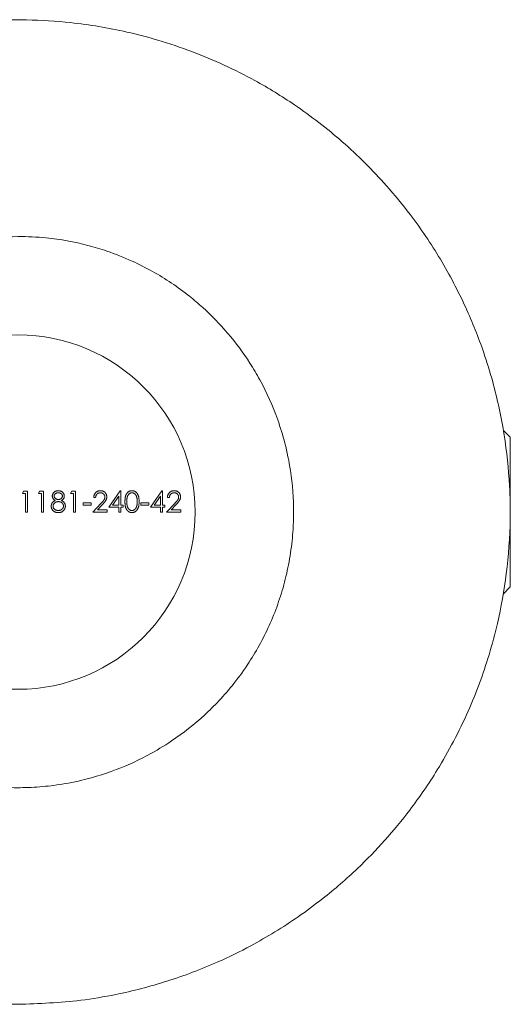
# Model space of a CAD drawing. Units: millimetres. Extents: x 10 to 584, y 10 to 410.
# Drawn here: x 488 to 500, y 197 to 222 of the extents above; entities that cross this region are included whole.
import ezdxf

# ---------------------------------------------------------------- set-up
doc = ezdxf.new("R2010")
doc.units = ezdxf.units.MM
doc.header["$LTSCALE"] = 2

msp = doc.modelspace()

# ---------------------------------------------------------------- linework, layer by layer
at = {"color": 7, "linetype": 'Continuous', "lineweight": 15}
for p, q in [((500.456, 210.935), (500.283, 211.108)), ((500.456, 210.935), (500.456, 207.135)), ((488.068, 209.51), (488.099, 209.564)), ((488.099, 209.564), (488.197, 209.564)), ((488.197, 209.564), (488.197, 209.035)), ((488.475, 209.51), (488.506, 209.564)), ((488.506, 209.564), (488.604, 209.564)), ((488.604, 209.564), (488.604, 209.035)), ((489.29, 209.51), (489.321, 209.564)), ((489.321, 209.564), (489.418, 209.564)), ((489.418, 209.564), (489.418, 209.035)), ((490.266, 209.157), (490.555, 209.578)), ((490.555, 209.578), (490.565, 209.578)), ((490.565, 209.578), (490.565, 209.212)), ((491.325, 209.157), (491.614, 209.578)), ((491.614, 209.578), (491.623, 209.578)), ((491.623, 209.578), (491.623, 209.212)), ((488.15, 209.51), (488.068, 209.51)), ((488.15, 209.035), (488.15, 209.51)), ((488.557, 209.51), (488.475, 209.51)), ((488.557, 209.035), (488.557, 209.51)), ((489.371, 209.51), (489.29, 209.51)), ((489.371, 209.035), (489.371, 209.51)), ((489.927, 209.402), (489.88, 209.402)), ((490.517, 209.442), (490.36, 209.212)), ((490.517, 209.212), (490.517, 209.442)), ((491.576, 209.442), (491.418, 209.212)), ((491.576, 209.212), (491.576, 209.442)), ((491.8, 209.402), (491.752, 209.402)), ((488.197, 209.035), (488.15, 209.035)), ((488.604, 209.035), (488.557, 209.035)), ((489.418, 209.035), (489.371, 209.035)), ((489.615, 209.266), (489.819, 209.266)), ((489.615, 209.212), (489.615, 209.266)), ((489.819, 209.212), (489.615, 209.212)), ((489.819, 209.266), (489.819, 209.212)), ((489.859, 209.035), (490.065, 209.254)), ((490.219, 209.035), (489.859, 209.035)), ((490.105, 209.231), (489.973, 209.09)), ((489.973, 209.09), (490.219, 209.09)), ((490.219, 209.09), (490.219, 209.035)), ((490.517, 209.157), (490.266, 209.157)), ((490.36, 209.212), (490.517, 209.212)), ((490.517, 209.035), (490.517, 209.157)), ((490.565, 209.035), (490.517, 209.035)), ((490.565, 209.212), (490.626, 209.212)), ((490.565, 209.157), (490.565, 209.035)), ((490.626, 209.157), (490.565, 209.157)), ((490.626, 209.212), (490.626, 209.157)), ((491.081, 209.266), (491.284, 209.266)), ((491.081, 209.212), (491.081, 209.266)), ((491.284, 209.212), (491.081, 209.212)), ((491.284, 209.266), (491.284, 209.212)), ((491.576, 209.157), (491.325, 209.157)), ((491.418, 209.212), (491.576, 209.212)), ((491.576, 209.035), (491.576, 209.157)), ((491.623, 209.035), (491.576, 209.035)), ((491.623, 209.212), (491.684, 209.212)), ((491.623, 209.157), (491.623, 209.035)), ((491.684, 209.157), (491.623, 209.157)), ((491.684, 209.212), (491.684, 209.157)), ((491.732, 209.035), (491.937, 209.254)), ((492.091, 209.035), (491.732, 209.035)), ((491.978, 209.231), (491.845, 209.09)), ((491.845, 209.09), (492.091, 209.09)), ((492.091, 209.09), (492.091, 209.035)), ((500.283, 206.962), (500.456, 207.135))]:
    msp.add_line(p, q, dxfattribs=at)
msp.add_circle((487.956, 209.035), 4.5, dxfattribs=at)
for points, knots in [([(487.956, 196.535), (488.49, 196.554), (489.325, 196.584), (490.588, 196.8), (491.763, 197.102), (492.904, 197.537), (494.022, 198.084), (494.909, 198.628), (495.807, 199.292), (496.799, 200.152), (497.778, 201.246), (498.544, 202.364), (499.028, 203.212), (499.493, 204.174), (499.866, 205.176), (500.179, 206.347), (500.386, 207.498), (500.468, 208.676), (500.445, 209.857), (500.321, 211.028), (500.077, 212.155), (499.745, 213.234), (499.324, 214.29), (498.703, 215.469), (498.013, 216.49), (497.188, 217.495), (496.229, 218.449), (495.094, 219.327), (493.824, 220.106), (492.653, 220.646), (491.547, 221.019), (490.524, 221.287), (489.407, 221.473), (488.264, 221.545), (487.171, 221.526), (485.925, 221.398), (484.701, 221.125), (483.508, 220.734), (482.402, 220.262), (481.386, 219.689), (480.467, 219.059), (479.456, 218.245), (478.408, 217.161), (477.574, 216.028), (477.037, 215.139), (476.58, 214.251), (476.146, 213.196), (475.818, 212.086), (475.583, 210.925), (475.469, 209.89), (475.445, 208.71), (475.524, 207.512), (475.734, 206.332), (476.047, 205.189), (476.436, 204.13), (477.08, 202.807), (478.005, 201.392), (479.165, 200.097), (480.231, 199.186), (481.141, 198.542), (482.007, 198.024), (483.045, 197.52), (484.066, 197.139), (485.049, 196.868), (486.048, 196.666), (487.023, 196.552), (487.709, 196.54), (487.956, 196.535)], [0, 0, 0, 0, 0.019843, 0.031075, 0.047843, 0.065427, 0.077333, 0.095503, 0.105535, 0.120762, 0.146752, 0.16282, 0.17365, 0.184657, 0.204047, 0.214372, 0.230509, 0.24785, 0.258258, 0.274467, 0.29172, 0.301541, 0.31734, 0.335197, 0.353085, 0.365367, 0.386081, 0.405943, 0.421141, 0.443588, 0.455058, 0.465291, 0.483342, 0.497291, 0.507909, 0.524025, 0.543935, 0.554797, 0.571464, 0.589699, 0.59963, 0.614681, 0.64026, 0.658479, 0.669642, 0.680627, 0.697106, 0.713364, 0.724437, 0.741601, 0.752147, 0.768371, 0.786219, 0.797012, 0.813204, 0.829235, 0.85378, 0.878916, 0.897176, 0.908446, 0.922207, 0.936075, 0.952576, 0.963494, 0.974449, 0.990773, 1, 1, 1, 1]), ([(487.956, 216.035), (487.579, 216.018), (487.01, 215.993), (486.262, 215.835), (485.668, 215.661), (484.938, 215.372), (484.274, 215.006), (483.694, 214.596), (483.273, 214.248), (482.86, 213.846), (482.475, 213.402), (482.123, 212.92), (481.813, 212.408), (481.547, 211.871), (481.326, 211.308), (481.101, 210.545), (480.944, 209.568), (480.953, 208.412), (481.147, 207.291), (481.464, 206.366), (481.889, 205.507), (482.305, 204.88), (482.761, 204.334), (483.165, 203.919), (483.763, 203.406), (484.464, 202.945), (485.361, 202.512), (486.126, 202.261), (486.864, 202.114), (487.428, 202.047), (488.006, 202.028), (488.584, 202.056), (489.192, 202.136), (489.947, 202.305), (490.651, 202.559), (491.323, 202.888), (491.971, 203.278), (492.569, 203.749), (493.08, 204.255), (493.462, 204.697), (493.925, 205.341), (494.304, 206.042), (494.585, 206.76), (494.754, 207.331), (494.876, 207.922), (494.943, 208.49), (494.969, 209.216), (494.912, 209.977), (494.751, 210.761), (494.512, 211.541), (494.208, 212.219), (493.776, 212.948), (493.309, 213.578), (492.773, 214.13), (492.141, 214.667), (491.541, 215.069), (490.826, 215.431), (490.276, 215.649), (489.553, 215.866), (488.796, 216.01), (488.196, 216.028), (487.956, 216.035)], [0, 0, 0, 0, 0.025536, 0.038526, 0.051758, 0.067646, 0.091961, 0.103439, 0.116376, 0.129396, 0.143018, 0.156738, 0.170323, 0.184009, 0.197719, 0.211539, 0.238109, 0.264456, 0.289479, 0.315001, 0.330807, 0.354978, 0.366383, 0.37966, 0.39475, 0.420406, 0.436975, 0.462719, 0.474943, 0.488008, 0.501172, 0.514118, 0.527162, 0.54275, 0.566612, 0.577877, 0.593885, 0.618369, 0.629924, 0.643282, 0.658468, 0.684298, 0.697616, 0.711034, 0.724739, 0.738559, 0.749775, 0.773924, 0.790046, 0.804075, 0.829368, 0.84059, 0.862165, 0.883063, 0.893323, 0.919095, 0.932352, 0.948061, 0.959378, 0.983738, 1, 1, 1, 1]), ([(488.828, 209.442), (488.828, 209.448), (488.829, 209.459), (488.833, 209.476), (488.84, 209.493), (488.848, 209.509), (488.86, 209.524), (488.873, 209.538), (488.888, 209.55), (488.905, 209.56), (488.923, 209.568), (488.943, 209.574), (488.963, 209.577), (488.976, 209.578), (488.983, 209.578)], [0, 0, 0, 0, 0.0740584, 0.1488704, 0.2266677, 0.3077348, 0.3911572, 0.4739294, 0.5579278, 0.6449893, 0.7333641, 0.821092, 0.9092872, 1, 1, 1, 1]), ([(488.983, 209.578), (488.99, 209.578), (489.003, 209.577), (489.023, 209.574), (489.041, 209.568), (489.059, 209.56), (489.076, 209.55), (489.09, 209.537), (489.103, 209.524), (489.114, 209.509), (489.123, 209.492), (489.129, 209.476), (489.133, 209.458), (489.133, 209.447), (489.133, 209.441)], [0, 0, 0, 0, 0.08941, 0.176306, 0.262626, 0.349446, 0.435498, 0.518928, 0.601355, 0.684256, 0.765807, 0.844877, 0.92228, 1, 1, 1, 1]), ([(489.88, 209.402), (489.88, 209.408), (489.881, 209.42), (489.884, 209.438), (489.888, 209.456), (489.893, 209.472), (489.901, 209.487), (489.909, 209.502), (489.919, 209.516), (489.931, 209.529), (489.943, 209.54), (489.957, 209.55), (489.971, 209.559), (489.986, 209.566), (490.001, 209.571), (490.018, 209.575), (490.035, 209.578), (490.046, 209.578), (490.052, 209.578)], [0, 0, 0, 0, 0.068791, 0.135103, 0.198979, 0.261904, 0.323495, 0.385195, 0.446969, 0.509765, 0.572251, 0.633405, 0.693251, 0.752583, 0.812579, 0.873275, 0.93555, 1, 1, 1, 1]), ([(490.052, 209.578), (490.058, 209.578), (490.07, 209.578), (490.086, 209.575), (490.102, 209.572), (490.117, 209.567), (490.131, 209.56), (490.144, 209.552), (490.157, 209.542), (490.168, 209.531), (490.178, 209.52), (490.187, 209.507), (490.195, 209.494), (490.201, 209.48), (490.206, 209.466), (490.21, 209.451), (490.212, 209.436), (490.212, 209.426), (490.212, 209.421)], [0, 0, 0, 0, 0.069475, 0.136517, 0.200789, 0.26383, 0.325735, 0.387291, 0.449509, 0.512968, 0.576275, 0.63758, 0.697903, 0.757172, 0.816599, 0.876653, 0.93729, 1, 1, 1, 1]), ([(490.674, 209.3), (490.674, 209.308), (490.674, 209.325), (490.675, 209.349), (490.677, 209.371), (490.679, 209.392), (490.682, 209.412), (490.686, 209.43), (490.69, 209.446), (490.696, 209.462), (490.702, 209.476), (490.708, 209.489), (490.715, 209.501), (490.723, 209.512), (490.731, 209.523), (490.74, 209.532), (490.749, 209.541), (490.759, 209.549), (490.769, 209.555), (490.78, 209.562), (490.791, 209.567), (490.802, 209.571), (490.814, 209.574), (490.826, 209.576), (490.838, 209.578), (490.846, 209.578), (490.85, 209.578)], [0, 0, 0, 0, 0.068595, 0.133246, 0.194313, 0.251279, 0.304513, 0.354235, 0.400481, 0.443411, 0.484015, 0.523252, 0.561042, 0.5979, 0.633518, 0.668314, 0.702496, 0.736685, 0.770293, 0.803437, 0.835913, 0.86846, 0.900847, 0.933467, 0.966258, 1, 1, 1, 1]), ([(490.85, 209.578), (490.855, 209.578), (490.863, 209.578), (490.875, 209.576), (490.887, 209.574), (490.899, 209.571), (490.911, 209.567), (490.922, 209.562), (490.933, 209.556), (490.943, 209.548), (490.953, 209.541), (490.963, 209.532), (490.972, 209.522), (490.981, 209.511), (490.989, 209.5), (490.996, 209.487), (491.003, 209.473), (491.009, 209.459), (491.015, 209.443), (491.02, 209.427), (491.024, 209.409), (491.027, 209.389), (491.03, 209.369), (491.032, 209.347), (491.033, 209.324), (491.033, 209.308), (491.033, 209.3)], [0, 0, 0, 0, 0.033788, 0.067194, 0.099862, 0.132567, 0.165151, 0.197913, 0.231319, 0.265083, 0.299255, 0.334399, 0.369943, 0.406284, 0.444064, 0.482998, 0.523354, 0.565537, 0.609613, 0.656391, 0.705885, 0.758325, 0.813832, 0.872795, 0.934722, 1, 1, 1, 1]), ([(491.752, 209.402), (491.753, 209.408), (491.753, 209.42), (491.756, 209.438), (491.76, 209.456), (491.766, 209.472), (491.773, 209.487), (491.782, 209.502), (491.792, 209.516), (491.803, 209.529), (491.816, 209.54), (491.829, 209.55), (491.843, 209.559), (491.858, 209.566), (491.874, 209.571), (491.89, 209.575), (491.907, 209.578), (491.919, 209.578), (491.925, 209.578)], [0, 0, 0, 0, 0.068791, 0.135103, 0.198979, 0.261904, 0.323495, 0.385195, 0.446969, 0.509765, 0.572251, 0.633405, 0.693251, 0.752583, 0.812579, 0.873275, 0.93555, 1, 1, 1, 1]), ([(491.925, 209.578), (491.931, 209.578), (491.942, 209.578), (491.959, 209.575), (491.974, 209.572), (491.989, 209.567), (492.004, 209.56), (492.017, 209.552), (492.029, 209.542), (492.041, 209.531), (492.051, 209.52), (492.06, 209.507), (492.067, 209.494), (492.074, 209.48), (492.079, 209.466), (492.082, 209.451), (492.084, 209.436), (492.084, 209.426), (492.085, 209.421)], [0, 0, 0, 0, 0.069475, 0.136517, 0.200789, 0.26383, 0.325735, 0.387291, 0.449509, 0.512968, 0.576275, 0.63758, 0.697903, 0.757172, 0.816599, 0.876653, 0.93729, 1, 1, 1, 1]), ([(488.801, 209.185), (488.801, 209.189), (488.801, 209.196), (488.803, 209.207), (488.804, 209.218), (488.807, 209.228), (488.811, 209.238), (488.815, 209.248), (488.82, 209.257), (488.826, 209.266), (488.832, 209.275), (488.84, 209.284), (488.849, 209.292), (488.858, 209.3), (488.868, 209.308), (488.88, 209.316), (488.892, 209.323), (488.901, 209.328), (488.905, 209.33)], [0, 0, 0, 0, 0.058854, 0.116315, 0.172675, 0.22878, 0.28458, 0.340257, 0.39663, 0.453507, 0.512318, 0.572648, 0.636022, 0.702363, 0.771483, 0.844184, 0.92007, 1, 1, 1, 1]), ([(488.905, 209.33), (488.899, 209.333), (488.887, 209.34), (488.872, 209.352), (488.858, 209.365), (488.847, 209.379), (488.839, 209.394), (488.833, 209.41), (488.829, 209.426), (488.828, 209.437), (488.828, 209.442)], [0, 0, 0, 0, 0.14586, 0.282426, 0.41085, 0.535029, 0.654701, 0.770133, 0.884556, 1, 1, 1, 1]), ([(488.984, 209.3), (488.979, 209.3), (488.97, 209.3), (488.956, 209.298), (488.943, 209.295), (488.931, 209.291), (488.919, 209.286), (488.908, 209.28), (488.897, 209.273), (488.887, 209.265), (488.878, 209.256), (488.87, 209.247), (488.864, 209.237), (488.858, 209.227), (488.854, 209.217), (488.851, 209.206), (488.849, 209.195), (488.849, 209.187), (488.849, 209.184)], [0, 0, 0, 0, 0.071269, 0.139812, 0.206497, 0.271535, 0.336082, 0.400528, 0.464984, 0.53005, 0.594423, 0.655583, 0.714849, 0.772115, 0.828999, 0.885122, 0.942079, 1, 1, 1, 1]), ([(488.981, 209.524), (488.977, 209.524), (488.97, 209.523), (488.959, 209.522), (488.949, 209.521), (488.939, 209.518), (488.93, 209.514), (488.921, 209.51), (488.913, 209.505), (488.905, 209.5), (488.899, 209.493), (488.892, 209.487), (488.887, 209.48), (488.883, 209.473), (488.88, 209.465), (488.877, 209.458), (488.876, 209.45), (488.876, 209.444), (488.876, 209.442)], [0, 0, 0, 0, 0.0752433, 0.1472088, 0.2164471, 0.284025, 0.3506554, 0.4150313, 0.4796298, 0.5446516, 0.6080442, 0.6678276, 0.7251142, 0.7809917, 0.835527, 0.8894382, 0.9440721, 1, 1, 1, 1]), ([(488.876, 209.442), (488.876, 209.439), (488.876, 209.433), (488.878, 209.425), (488.88, 209.417), (488.884, 209.41), (488.888, 209.402), (488.894, 209.395), (488.9, 209.388), (488.908, 209.381), (488.916, 209.375), (488.924, 209.369), (488.933, 209.365), (488.942, 209.361), (488.952, 209.358), (488.962, 209.356), (488.972, 209.354), (488.979, 209.354), (488.983, 209.354)], [0, 0, 0, 0, 0.054564, 0.107826, 0.161924, 0.21751, 0.274498, 0.334815, 0.397555, 0.464755, 0.532901, 0.600097, 0.665354, 0.731084, 0.796883, 0.863292, 0.930831, 1, 1, 1, 1]), ([(489.086, 209.443), (489.086, 209.445), (489.086, 209.45), (489.084, 209.457), (489.082, 209.465), (489.079, 209.472), (489.075, 209.479), (489.071, 209.485), (489.065, 209.492), (489.059, 209.498), (489.052, 209.504), (489.044, 209.51), (489.035, 209.514), (489.026, 209.518), (489.016, 209.52), (489.005, 209.522), (488.993, 209.524), (488.985, 209.524), (488.981, 209.524)], [0, 0, 0, 0, 0.050902, 0.101034, 0.151084, 0.203062, 0.256248, 0.310847, 0.368769, 0.430015, 0.49252, 0.556049, 0.621996, 0.690192, 0.761385, 0.836356, 0.915487, 1, 1, 1, 1]), ([(488.983, 209.354), (488.987, 209.354), (488.996, 209.355), (489.009, 209.357), (489.022, 209.361), (489.034, 209.366), (489.046, 209.373), (489.056, 209.381), (489.065, 209.39), (489.073, 209.4), (489.078, 209.41), (489.083, 209.421), (489.085, 209.432), (489.086, 209.439), (489.086, 209.443)], [0, 0, 0, 0, 0.08969, 0.178494, 0.266838, 0.356558, 0.445334, 0.530806, 0.614076, 0.697707, 0.779142, 0.855354, 0.928557, 1, 1, 1, 1]), ([(489.113, 209.188), (489.113, 209.192), (489.113, 209.199), (489.111, 209.21), (489.108, 209.22), (489.104, 209.23), (489.098, 209.239), (489.092, 209.249), (489.084, 209.258), (489.075, 209.266), (489.066, 209.274), (489.055, 209.281), (489.045, 209.287), (489.033, 209.292), (489.022, 209.295), (489.009, 209.298), (488.997, 209.3), (488.988, 209.3), (488.984, 209.3)], [0, 0, 0, 0, 0.057339, 0.113063, 0.169181, 0.225775, 0.283826, 0.343454, 0.405907, 0.471392, 0.538003, 0.603064, 0.667602, 0.732225, 0.797005, 0.863048, 0.930357, 1, 1, 1, 1]), ([(489.133, 209.441), (489.133, 209.435), (489.133, 209.424), (489.129, 209.407), (489.123, 209.392), (489.115, 209.377), (489.104, 209.364), (489.091, 209.352), (489.076, 209.34), (489.064, 209.333), (489.058, 209.33)], [0, 0, 0, 0, 0.121904, 0.239413, 0.35541, 0.472091, 0.592859, 0.718703, 0.854892, 1, 1, 1, 1]), ([(489.058, 209.33), (489.063, 209.328), (489.071, 209.323), (489.083, 209.316), (489.094, 209.309), (489.104, 209.301), (489.114, 209.294), (489.122, 209.285), (489.13, 209.277), (489.136, 209.268), (489.142, 209.26), (489.147, 209.25), (489.151, 209.241), (489.155, 209.231), (489.157, 209.221), (489.159, 209.211), (489.16, 209.2), (489.161, 209.193), (489.161, 209.189)], [0, 0, 0, 0, 0.079525, 0.1551, 0.22722, 0.295911, 0.362056, 0.42552, 0.485813, 0.544495, 0.60146, 0.657841, 0.713974, 0.769468, 0.82613, 0.882885, 0.940701, 1, 1, 1, 1]), ([(490.05, 209.524), (490.046, 209.524), (490.038, 209.523), (490.026, 209.522), (490.014, 209.519), (490.003, 209.516), (489.993, 209.511), (489.983, 209.506), (489.974, 209.499), (489.965, 209.492), (489.957, 209.483), (489.95, 209.474), (489.944, 209.464), (489.939, 209.453), (489.935, 209.441), (489.931, 209.429), (489.929, 209.416), (489.928, 209.406), (489.927, 209.402)], [0, 0, 0, 0, 0.064439, 0.126547, 0.186887, 0.245878, 0.304041, 0.362191, 0.420976, 0.48066, 0.5406, 0.600689, 0.661936, 0.724443, 0.789038, 0.856314, 0.926352, 1, 1, 1, 1]), ([(490.165, 209.417), (490.165, 209.42), (490.164, 209.427), (490.163, 209.438), (490.16, 209.448), (490.157, 209.457), (490.152, 209.467), (490.146, 209.476), (490.139, 209.484), (490.132, 209.492), (490.123, 209.5), (490.114, 209.506), (490.104, 209.512), (490.094, 209.516), (490.084, 209.52), (490.073, 209.522), (490.062, 209.523), (490.054, 209.524), (490.05, 209.524)], [0, 0, 0, 0, 0.0619654, 0.1221219, 0.1809885, 0.2399332, 0.2999058, 0.3599888, 0.4217757, 0.4865758, 0.5515348, 0.6150175, 0.6772586, 0.73973, 0.8030501, 0.8664951, 0.9319735, 1, 1, 1, 1]), ([(490.065, 209.254), (490.07, 209.26), (490.079, 209.27), (490.093, 209.284), (490.105, 209.298), (490.116, 209.31), (490.125, 209.322), (490.134, 209.332), (490.14, 209.342), (490.147, 209.353), (490.154, 209.366), (490.16, 209.382), (490.164, 209.399), (490.164, 209.411), (490.165, 209.417)], [0, 0, 0, 0, 0.110803, 0.212829, 0.306101, 0.390647, 0.466924, 0.534481, 0.593587, 0.644557, 0.7362, 0.825024, 0.911986, 1, 1, 1, 1]), ([(490.212, 209.421), (490.212, 209.413), (490.211, 209.399), (490.207, 209.377), (490.2, 209.356), (490.192, 209.34), (490.184, 209.326), (490.176, 209.315), (490.168, 209.303), (490.158, 209.29), (490.146, 209.277), (490.134, 209.262), (490.12, 209.247), (490.11, 209.236), (490.105, 209.231)], [0, 0, 0, 0, 0.098702, 0.195672, 0.292422, 0.391343, 0.444462, 0.504229, 0.570352, 0.642546, 0.722288, 0.807921, 0.90047, 1, 1, 1, 1]), ([(490.85, 209.022), (490.846, 209.022), (490.838, 209.022), (490.826, 209.023), (490.814, 209.026), (490.802, 209.029), (490.791, 209.033), (490.78, 209.038), (490.77, 209.044), (490.759, 209.051), (490.749, 209.059), (490.74, 209.067), (490.731, 209.077), (490.723, 209.087), (490.716, 209.099), (490.708, 209.111), (490.702, 209.124), (490.696, 209.138), (490.691, 209.153), (490.686, 209.17), (490.682, 209.188), (490.679, 209.208), (490.676, 209.229), (490.675, 209.251), (490.674, 209.275), (490.674, 209.291), (490.674, 209.3)], [0, 0, 0, 0, 0.033787, 0.066622, 0.099285, 0.131361, 0.163585, 0.196104, 0.228902, 0.262158, 0.295991, 0.330218, 0.36506, 0.400951, 0.43762, 0.475708, 0.515381, 0.556414, 0.599765, 0.646424, 0.696431, 0.749782, 0.806573, 0.867436, 0.931887, 1, 1, 1, 1]), ([(490.852, 209.524), (490.846, 209.523), (490.834, 209.523), (490.817, 209.519), (490.801, 209.511), (490.787, 209.503), (490.777, 209.495), (490.77, 209.488), (490.763, 209.48), (490.757, 209.472), (490.752, 209.463), (490.746, 209.454), (490.742, 209.444), (490.737, 209.433), (490.733, 209.421), (490.73, 209.407), (490.727, 209.393), (490.725, 209.377), (490.723, 209.359), (490.722, 209.341), (490.721, 209.321), (490.721, 209.307), (490.721, 209.3)], [0, 0, 0, 0, 0.060387, 0.120883, 0.182755, 0.247811, 0.281299, 0.315088, 0.349702, 0.384857, 0.420966, 0.458511, 0.497175, 0.537602, 0.580503, 0.627468, 0.678388, 0.733983, 0.793747, 0.857714, 0.926698, 1, 1, 1, 1]), ([(490.721, 209.3), (490.721, 209.293), (490.721, 209.279), (490.722, 209.259), (490.723, 209.241), (490.725, 209.223), (490.727, 209.207), (490.73, 209.193), (490.733, 209.18), (490.737, 209.167), (490.741, 209.156), (490.746, 209.146), (490.751, 209.137), (490.757, 209.128), (490.763, 209.12), (490.77, 209.112), (490.777, 209.105), (490.787, 209.097), (490.801, 209.089), (490.817, 209.081), (490.835, 209.077), (490.846, 209.076), (490.852, 209.076)], [0, 0, 0, 0, 0.072951, 0.141584, 0.205926, 0.265301, 0.320597, 0.371817, 0.41879, 0.461699, 0.502134, 0.540804, 0.578181, 0.614297, 0.649678, 0.684299, 0.718359, 0.752081, 0.817652, 0.879722, 0.939966, 1, 1, 1, 1]), ([(491.033, 209.3), (491.033, 209.292), (491.033, 209.276), (491.032, 209.253), (491.03, 209.231), (491.027, 209.21), (491.024, 209.191), (491.02, 209.173), (491.015, 209.157), (491.009, 209.141), (491.003, 209.127), (490.996, 209.113), (490.989, 209.101), (490.981, 209.089), (490.973, 209.078), (490.963, 209.069), (490.954, 209.06), (490.944, 209.052), (490.933, 209.045), (490.922, 209.038), (490.911, 209.033), (490.899, 209.029), (490.888, 209.026), (490.875, 209.024), (490.863, 209.022), (490.855, 209.022), (490.85, 209.022)], [0, 0, 0, 0, 0.065063, 0.126773, 0.185516, 0.240765, 0.29298, 0.34225, 0.388919, 0.432776, 0.474628, 0.514775, 0.553606, 0.591426, 0.628028, 0.663804, 0.698984, 0.733591, 0.767628, 0.801208, 0.834264, 0.866981, 0.89972, 0.932702, 0.966176, 1, 1, 1, 1]), ([(490.986, 209.3), (490.985, 209.306), (490.985, 209.319), (490.985, 209.337), (490.983, 209.354), (490.981, 209.371), (490.979, 209.386), (490.976, 209.401), (490.972, 209.415), (490.968, 209.428), (490.963, 209.44), (490.958, 209.451), (490.953, 209.461), (490.947, 209.471), (490.94, 209.48), (490.933, 209.488), (490.926, 209.495), (490.916, 209.503), (490.903, 209.511), (490.887, 209.519), (490.869, 209.523), (490.858, 209.523), (490.852, 209.524)], [0, 0, 0, 0, 0.065681, 0.128486, 0.188175, 0.245106, 0.299448, 0.350823, 0.399942, 0.446672, 0.491255, 0.533376, 0.573853, 0.612526, 0.649597, 0.685532, 0.720106, 0.753838, 0.818925, 0.880493, 0.940311, 1, 1, 1, 1]), ([(490.966, 209.167), (490.967, 209.172), (490.97, 209.181), (490.975, 209.196), (490.978, 209.212), (490.981, 209.228), (490.983, 209.245), (490.984, 209.263), (490.985, 209.281), (490.986, 209.294), (490.986, 209.3)], [0, 0, 0, 0, 0.110588, 0.224542, 0.342503, 0.464324, 0.590756, 0.722227, 0.858843, 1, 1, 1, 1]), ([(491.922, 209.524), (491.918, 209.524), (491.91, 209.523), (491.898, 209.522), (491.887, 209.519), (491.876, 209.516), (491.866, 209.511), (491.856, 209.506), (491.846, 209.499), (491.838, 209.492), (491.83, 209.483), (491.823, 209.474), (491.817, 209.464), (491.811, 209.453), (491.807, 209.441), (491.804, 209.429), (491.801, 209.416), (491.8, 209.406), (491.8, 209.402)], [0, 0, 0, 0, 0.064439, 0.126547, 0.186887, 0.245878, 0.304041, 0.362191, 0.420976, 0.48066, 0.5406, 0.600689, 0.661936, 0.724443, 0.789038, 0.856314, 0.926352, 1, 1, 1, 1]), ([(492.037, 209.417), (492.037, 209.42), (492.037, 209.427), (492.035, 209.438), (492.033, 209.448), (492.029, 209.457), (492.024, 209.467), (492.018, 209.476), (492.012, 209.484), (492.004, 209.492), (491.995, 209.5), (491.986, 209.506), (491.977, 209.512), (491.967, 209.516), (491.956, 209.52), (491.945, 209.522), (491.934, 209.523), (491.926, 209.524), (491.922, 209.524)], [0, 0, 0, 0, 0.061965, 0.122122, 0.180988, 0.239933, 0.299906, 0.359989, 0.421776, 0.486576, 0.551535, 0.615018, 0.677259, 0.73973, 0.80305, 0.866495, 0.931973, 1, 1, 1, 1]), ([(491.937, 209.254), (491.942, 209.26), (491.952, 209.27), (491.965, 209.284), (491.977, 209.298), (491.988, 209.31), (491.998, 209.322), (492.006, 209.332), (492.013, 209.342), (492.02, 209.353), (492.027, 209.366), (492.033, 209.382), (492.036, 209.399), (492.037, 209.411), (492.037, 209.417)], [0, 0, 0, 0, 0.1108026, 0.2128292, 0.3061013, 0.3906473, 0.4669245, 0.534481, 0.5935869, 0.644557, 0.7362005, 0.825024, 0.9119856, 1, 1, 1, 1]), ([(492.085, 209.421), (492.084, 209.413), (492.084, 209.399), (492.08, 209.377), (492.073, 209.356), (492.065, 209.34), (492.056, 209.326), (492.049, 209.315), (492.04, 209.303), (492.03, 209.29), (492.019, 209.277), (492.006, 209.262), (491.992, 209.247), (491.983, 209.236), (491.978, 209.231)], [0, 0, 0, 0, 0.098702, 0.195672, 0.292422, 0.391343, 0.444462, 0.504229, 0.570352, 0.642546, 0.722288, 0.807921, 0.90047, 1, 1, 1, 1]), ([(488.98, 209.022), (488.973, 209.022), (488.959, 209.022), (488.939, 209.025), (488.92, 209.029), (488.903, 209.034), (488.887, 209.041), (488.872, 209.05), (488.858, 209.061), (488.846, 209.073), (488.836, 209.085), (488.826, 209.099), (488.819, 209.112), (488.812, 209.126), (488.807, 209.14), (488.804, 209.155), (488.802, 209.17), (488.801, 209.18), (488.801, 209.185)], [0, 0, 0, 0, 0.078556, 0.152863, 0.22356, 0.290375, 0.355403, 0.418291, 0.480389, 0.543073, 0.604924, 0.664398, 0.721943, 0.778375, 0.83383, 0.888861, 0.944089, 1, 1, 1, 1]), ([(488.849, 209.184), (488.849, 209.179), (488.849, 209.169), (488.852, 209.155), (488.858, 209.142), (488.865, 209.129), (488.874, 209.117), (488.885, 209.106), (488.897, 209.097), (488.912, 209.089), (488.927, 209.083), (488.944, 209.079), (488.962, 209.076), (488.974, 209.076), (488.981, 209.076)], [0, 0, 0, 0, 0.0748982, 0.1485963, 0.2244712, 0.3023227, 0.3819186, 0.4611487, 0.5424171, 0.6267161, 0.7145968, 0.8049029, 0.9001273, 1, 1, 1, 1]), ([(489.121, 209.08), (489.116, 209.075), (489.108, 209.066), (489.094, 209.054), (489.078, 209.044), (489.061, 209.036), (489.043, 209.03), (489.023, 209.025), (489.002, 209.022), (488.988, 209.022), (488.98, 209.022)], [0, 0, 0, 0, 0.119283, 0.237093, 0.354796, 0.474576, 0.59746, 0.724926, 0.858883, 1, 1, 1, 1]), ([(488.981, 209.076), (488.986, 209.076), (488.995, 209.076), (489.009, 209.078), (489.023, 209.081), (489.035, 209.084), (489.047, 209.089), (489.058, 209.095), (489.068, 209.102), (489.077, 209.11), (489.086, 209.118), (489.093, 209.127), (489.099, 209.136), (489.104, 209.146), (489.108, 209.156), (489.111, 209.167), (489.113, 209.177), (489.113, 209.185), (489.113, 209.188)], [0, 0, 0, 0, 0.076559, 0.149161, 0.218827, 0.285567, 0.350313, 0.414125, 0.477179, 0.540368, 0.602202, 0.662034, 0.719934, 0.775907, 0.831115, 0.886667, 0.942552, 1, 1, 1, 1]), ([(489.161, 209.189), (489.161, 209.184), (489.16, 209.174), (489.158, 209.159), (489.155, 209.145), (489.151, 209.131), (489.145, 209.117), (489.138, 209.104), (489.13, 209.092), (489.124, 209.084), (489.121, 209.08)], [0, 0, 0, 0, 0.128158, 0.253673, 0.377325, 0.499385, 0.622918, 0.745839, 0.871395, 1, 1, 1, 1]), ([(490.852, 209.076), (490.858, 209.076), (490.87, 209.077), (490.887, 209.081), (490.903, 209.088), (490.916, 209.097), (490.926, 209.105), (490.933, 209.111), (490.94, 209.119), (490.946, 209.127), (490.952, 209.136), (490.957, 209.146), (490.961, 209.156), (490.964, 209.163), (490.966, 209.167)], [0, 0, 0, 0, 0.112813, 0.225394, 0.339595, 0.459675, 0.521735, 0.583926, 0.648174, 0.713881, 0.781004, 0.851451, 0.924051, 1, 1, 1, 1])]:
    msp.add_open_spline(points, degree=3, knots=knots, dxfattribs=at)

doc.saveas('drawing.dxf')
